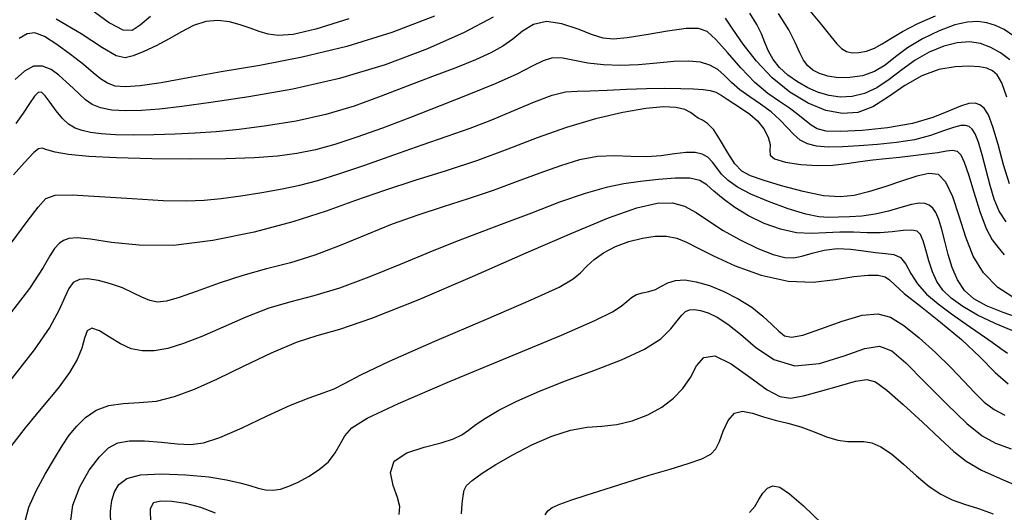
# Model space of a CAD drawing. Extents: x 351568 to 354768, y 1027137 to 1030295.
# Drawn here: x 352398 to 352509, y 1027930 to 1027986 of the extents above; entities that cross this region are included whole.
import ezdxf

# ---------------------------------------------------------------- set-up
doc = ezdxf.new("R2010")
doc.units = 0
doc.header["$LTSCALE"] = 25
doc.header["$MEASUREMENT"] = 0
doc.layers.add('INDEX', color=1, linetype='CONTINUOUS')
doc.layers.add('INTER', color=33, linetype='CONTINUOUS')

msp = doc.modelspace()

# ---------------------------------------------------------------- linework, layer by layer
at = {"layer": 'INDEX', "linetype": 'CONTINUOUS', "flags": 128}
for points in [[(352406.16, 1027987.08), (352408.41, 1027985.44), (352409.93, 1027984.64), (352410.96, 1027984.63), (352411.89, 1027985.21), (352413.03, 1027986.18)], [(352486.96, 1027987.25), (352488.65, 1027985.23), (352489.71, 1027983.91), (352490.39, 1027983.08), (352490.93, 1027982.54), (352491.47, 1027982.22), (352492.1, 1027982.08), (352492.88, 1027982.1), (352493.75, 1027982.26), (352494.64, 1027982.58), (352495.5, 1027983.06), (352496.48, 1027983.68), (352497.78, 1027984.46), (352499.52, 1027985.36), (352501.52, 1027986.23)], [(352509.46, 1027963.02), (352508.69, 1027964.22), (352508.13, 1027965.57), (352507.66, 1027967.12), (352507.2, 1027968.86), (352506.75, 1027970.57), (352506.34, 1027971.99), (352505.98, 1027972.94), (352505.64, 1027973.48), (352505.29, 1027973.76), (352504.9, 1027973.89), (352504.35, 1027973.87), (352503.55, 1027973.66), (352502.41, 1027973.26), (352500.93, 1027972.75), (352499.16, 1027972.28), (352497.12, 1027971.95), (352494.98, 1027971.73), (352492.9, 1027971.58), (352491.02, 1027971.48), (352489.4, 1027971.45), (352488.08, 1027971.55), (352487.07, 1027971.81), (352486.27, 1027972.24), (352485.56, 1027972.85), (352484.81, 1027973.63), (352483.97, 1027974.52), (352482.97, 1027975.42), (352481.8, 1027976.28), (352480.58, 1027977.1), (352479.45, 1027977.91), (352478.53, 1027978.73), (352477.73, 1027979.5), (352476.96, 1027980.17), (352476.09, 1027980.69), (352475.03, 1027981.02), (352473.69, 1027981.14), (352472.01, 1027981.07), (352470.09, 1027980.89), (352468.05, 1027980.71), (352466.02, 1027980.65), (352464.09, 1027980.71), (352462.33, 1027980.9), (352460.81, 1027981.2), (352459.5, 1027981.45), (352458.36, 1027981.49), (352457.29, 1027981.18), (352456.05, 1027980.55), (352454.32, 1027979.66), (352451.89, 1027978.58), (352448.92, 1027977.36), (352445.67, 1027976.08), (352442.35, 1027974.79), (352439.17, 1027973.59), (352436.29, 1027972.55), (352433.82, 1027971.74), (352431.63, 1027971.15), (352429.54, 1027970.72), (352427.34, 1027970.42), (352424.77, 1027970.22), (352421.53, 1027970.11), (352417.51, 1027970.08), (352413.19, 1027970.11), (352409.2, 1027970.22), (352406.07, 1027970.39), (352403.8, 1027970.61), (352402.28, 1027970.87), (352401.36, 1027971.15), (352400.82, 1027971.32), (352400.4, 1027971.25), (352399.9, 1027970.85), (352399.27, 1027970.18), (352398.51, 1027969.33), (352397.6, 1027968.33)], [(352398.93, 1027929.3), (352399.34, 1027930.89), (352400.14, 1027932.71), (352401.17, 1027934.6), (352402.21, 1027936.35), (352403.09, 1027937.78), (352403.88, 1027938.97), (352404.72, 1027940), (352405.72, 1027940.97), (352406.92, 1027941.79), (352408.33, 1027942.34), (352409.96, 1027942.56), (352411.77, 1027942.65), (352413.7, 1027942.83), (352415.74, 1027943.33), (352417.99, 1027944.17), (352420.6, 1027945.34), (352423.59, 1027946.79), (352426.68, 1027948.27), (352429.49, 1027949.47), (352431.84, 1027950.22), (352434.38, 1027950.94), (352437.98, 1027952.16), (352443.2, 1027954.25), (352449.33, 1027956.88), (352455.39, 1027959.53), (352460.53, 1027961.76), (352464.66, 1027963.46), (352467.83, 1027964.59), (352470.15, 1027965.14), (352471.86, 1027965.18), (352473.23, 1027964.79), (352474.54, 1027964.07), (352475.93, 1027963.12), (352477.57, 1027962.05), (352479.5, 1027960.98), (352481.49, 1027960.03), (352483.23, 1027959.34), (352484.51, 1027958.99), (352485.49, 1027958.95), (352486.45, 1027959.14), (352487.6, 1027959.48), (352488.95, 1027959.83), (352490.41, 1027960.02), (352491.93, 1027959.96), (352493.4, 1027959.75), (352494.75, 1027959.55), (352495.89, 1027959.47), (352496.82, 1027959.36), (352497.56, 1027959), (352498.16, 1027958.24), (352498.74, 1027957.19), (352499.49, 1027956.03), (352500.51, 1027954.89), (352501.8, 1027953.78), (352503.31, 1027952.66), (352504.95, 1027951.51), (352506.55, 1027950.42), (352507.9, 1027949.47), (352508.87, 1027948.74), (352509.61, 1027948.22)], [(352457.53, 1027930.02), (352457.8, 1027930.46), (352458.32, 1027930.84), (352459.17, 1027931.22), (352460.42, 1027931.66), (352462.12, 1027932.21), (352464.29, 1027932.91), (352466.74, 1027933.69), (352469.25, 1027934.47), (352471.61, 1027935.17), (352473.64, 1027935.79), (352475.19, 1027936.33), (352476.17, 1027936.84), (352476.75, 1027937.44), (352477.15, 1027938.29), (352477.59, 1027939.45), (352478.14, 1027940.64), (352478.86, 1027941.48), (352479.77, 1027941.7), (352480.87, 1027941.46), (352482.11, 1027941.05), (352483.45, 1027940.69), (352484.87, 1027940.35), (352486.34, 1027939.92), (352487.82, 1027939.37), (352489.24, 1027938.81), (352490.51, 1027938.41), (352491.59, 1027938.27), (352492.53, 1027938.28), (352493.42, 1027938.28), (352494.34, 1027938.11), (352495.36, 1027937.68), (352496.54, 1027936.89), (352497.91, 1027935.73), (352499.37, 1027934.42), (352500.8, 1027933.22), (352502.1, 1027932.33), (352503.37, 1027931.7), (352504.76, 1027931.2), (352506.34, 1027930.71), (352507.99, 1027930.14)]]:
    msp.add_lwpolyline(points, dxfattribs=at)
at = {"layer": 'INTER', "linetype": 'CONTINUOUS', "flags": 128}
for points in [[(352451.67, 1027986.07), (352448.38, 1027984.35), (352444.25, 1027982.52), (352439.47, 1027980.73), (352434.32, 1027979.17), (352429.07, 1027977.97), (352424.12, 1027977.09), (352419.85, 1027976.46), (352416.56, 1027976.01), (352414.06, 1027975.71), (352412.04, 1027975.55), (352410.24, 1027975.52), (352408.68, 1027975.62), (352407.4, 1027975.87), (352406.45, 1027976.26), (352405.7, 1027976.77), (352405.04, 1027977.39), (352404.32, 1027978.08), (352403.55, 1027978.81), (352402.72, 1027979.53), (352401.83, 1027980.17), (352400.88, 1027980.57), (352399.87, 1027980.55), (352398.82, 1027980), (352397.78, 1027979.07)], [(352445.03, 1027986.19), (352440.24, 1027984.36), (352435.17, 1027982.77), (352430.14, 1027981.56), (352425.36, 1027980.65), (352421.02, 1027979.91), (352417.29, 1027979.25), (352414.23, 1027978.7), (352411.88, 1027978.34), (352410.21, 1027978.22), (352409.05, 1027978.32), (352408.19, 1027978.63), (352407.41, 1027979.12), (352406.56, 1027979.82), (352405.47, 1027980.74), (352404.04, 1027981.88), (352402.49, 1027983.02), (352401.08, 1027983.9), (352400, 1027984.3), (352399.13, 1027984.22), (352398.25, 1027983.66)], [(352435.4, 1027985.9), (352431.67, 1027984.74), (352429.1, 1027984.14), (352427.44, 1027984), (352426.29, 1027984.16), (352425.27, 1027984.46), (352424.26, 1027984.83), (352423.16, 1027985.21), (352421.94, 1027985.55), (352420.62, 1027985.72), (352419.26, 1027985.61), (352417.9, 1027985.15), (352416.54, 1027984.44), (352415.13, 1027983.64), (352413.67, 1027982.86), (352412.28, 1027982.21), (352411.1, 1027981.73), (352410.18, 1027981.51), (352409.16, 1027981.74), (352407.61, 1027982.63), (352405.24, 1027984.21), (352402.42, 1027985.85)], [(352509.56, 1027977.08), (352509, 1027978.7), (352508.47, 1027979.58), (352507.93, 1027980.04), (352507.3, 1027980.33), (352506.47, 1027980.5), (352505.31, 1027980.57), (352503.74, 1027980.5), (352501.9, 1027980.18), (352499.95, 1027979.49), (352498.05, 1027978.37), (352496.22, 1027977.09), (352494.46, 1027975.99), (352492.75, 1027975.35), (352491.01, 1027975.22), (352489.16, 1027975.58), (352487.16, 1027976.39), (352485.09, 1027977.63), (352483.11, 1027979.23), (352481.33, 1027981.11), (352479.82, 1027983.03), (352478.65, 1027984.72), (352477.83, 1027985.97)], [(352509.87, 1027981.26), (352508.85, 1027982.05), (352507.73, 1027982.68), (352506.57, 1027983.11), (352505.33, 1027983.29), (352503.96, 1027983.2), (352502.43, 1027982.81), (352500.8, 1027982.14), (352499.2, 1027981.24), (352497.71, 1027980.16), (352496.29, 1027979.07), (352494.9, 1027978.13), (352493.5, 1027977.49), (352492.11, 1027977.15), (352490.77, 1027977.08), (352489.51, 1027977.24), (352488.31, 1027977.59), (352487.13, 1027978.12), (352485.96, 1027978.78), (352484.86, 1027979.55), (352483.93, 1027980.41), (352483.22, 1027981.32), (352482.69, 1027982.26), (352482.27, 1027983.22), (352481.88, 1027984.19), (352481.37, 1027985.26), (352480.6, 1027986.53)], [(352510.32, 1027983.93), (352509.24, 1027984.68), (352508.27, 1027985.16), (352507.31, 1027985.45), (352506.29, 1027985.59), (352505.11, 1027985.53), (352503.67, 1027985.2), (352501.92, 1027984.54), (352500.06, 1027983.64), (352498.36, 1027982.63), (352496.99, 1027981.61), (352495.83, 1027980.69), (352494.64, 1027979.96), (352493.29, 1027979.49), (352491.87, 1027979.27), (352490.52, 1027979.26), (352489.36, 1027979.42), (352488.42, 1027979.72), (352487.68, 1027980.11), (352487.11, 1027980.59), (352486.64, 1027981.22), (352486.2, 1027982.07), (352485.7, 1027983.21), (352484.96, 1027984.67), (352483.83, 1027986.5)], [(352509.85, 1027967.3), (352509.19, 1027969.45), (352508.56, 1027971.74), (352507.98, 1027973.73), (352507.47, 1027975.06), (352507, 1027975.82), (352506.52, 1027976.21), (352505.98, 1027976.39), (352505.28, 1027976.36), (352504.31, 1027976.07), (352502.98, 1027975.5), (352501.21, 1027974.79), (352498.92, 1027974.11), (352496.11, 1027973.61), (352493.23, 1027973.31), (352490.79, 1027973.19), (352489.18, 1027973.25), (352488.19, 1027973.49), (352487.5, 1027973.9), (352486.8, 1027974.46), (352486, 1027975.12), (352485.06, 1027975.83), (352483.93, 1027976.57), (352482.62, 1027977.48), (352481.15, 1027978.72), (352479.58, 1027980.36), (352478.05, 1027982.1), (352476.75, 1027983.57), (352475.78, 1027984.46), (352474.8, 1027984.82), (352473.4, 1027984.79), (352471.3, 1027984.49), (352468.89, 1027984.09), (352466.74, 1027983.75), (352465.23, 1027983.61), (352464.07, 1027983.71), (352462.85, 1027984.09), (352461.23, 1027984.72), (352459.4, 1027985.33), (352457.65, 1027985.58), (352456.2, 1027985.24), (352454.98, 1027984.49), (352453.88, 1027983.61), (352452.74, 1027982.81), (352451.4, 1027982.06), (352449.67, 1027981.28), (352447.44, 1027980.38), (352444.82, 1027979.38), (352441.98, 1027978.3), (352439.04, 1027977.17), (352436, 1027976.07), (352432.81, 1027975.12), (352429.44, 1027974.38), (352426.11, 1027973.83), (352423.04, 1027973.44), (352420.42, 1027973.18), (352418.08, 1027973), (352415.8, 1027972.89), (352413.43, 1027972.82), (352411.12, 1027972.8), (352409.09, 1027972.83), (352407.49, 1027972.92), (352406.28, 1027973.08), (352405.33, 1027973.3), (352404.53, 1027973.59), (352403.8, 1027974.01), (352403.11, 1027974.65), (352402.4, 1027975.52), (352401.74, 1027976.46), (352401.17, 1027977.22), (352400.75, 1027977.62), (352400.38, 1027977.61), (352399.96, 1027977.18), (352399.39, 1027976.36), (352398.68, 1027975.27), (352397.85, 1027974.09)], [(352397.35, 1027960.63), (352399.14, 1027963.05), (352400.36, 1027964.69), (352401.24, 1027965.64), (352402.31, 1027966.04), (352404.2, 1027966.06), (352407.29, 1027965.89), (352410.99, 1027965.64), (352414.45, 1027965.44), (352417.05, 1027965.38), (352419.08, 1027965.46), (352421.02, 1027965.67), (352423.23, 1027965.97), (352425.59, 1027966.33), (352427.86, 1027966.73), (352429.88, 1027967.16), (352431.91, 1027967.68), (352434.28, 1027968.42), (352437.21, 1027969.42), (352440.45, 1027970.57), (352443.64, 1027971.69), (352446.48, 1027972.67), (352449.05, 1027973.58), (352451.52, 1027974.52), (352454, 1027975.56), (352456.32, 1027976.55), (352458.29, 1027977.29), (352459.8, 1027977.66), (352461.12, 1027977.76), (352462.6, 1027977.77), (352464.51, 1027977.85), (352466.7, 1027977.96), (352468.94, 1027978.06), (352471, 1027978.08), (352472.79, 1027978.05), (352474.24, 1027978), (352475.31, 1027977.93), (352476.11, 1027977.82), (352476.76, 1027977.62), (352477.37, 1027977.29), (352478.02, 1027976.85), (352478.77, 1027976.34), (352479.65, 1027975.78), (352480.57, 1027975.15), (352481.45, 1027974.39), (352482.16, 1027973.5), (352482.65, 1027972.57), (352482.88, 1027971.72), (352482.84, 1027971.06), (352482.88, 1027970.55), (352483.38, 1027970.13), (352484.61, 1027969.76), (352486.34, 1027969.49), (352488.22, 1027969.36), (352489.94, 1027969.42), (352491.51, 1027969.61), (352493, 1027969.83), (352494.45, 1027970.01), (352495.92, 1027970.17), (352497.44, 1027970.32), (352499, 1027970.49), (352500.5, 1027970.67), (352501.78, 1027970.85), (352502.75, 1027971.02), (352503.44, 1027971.1), (352503.95, 1027970.98), (352504.36, 1027970.57), (352504.75, 1027969.74), (352505.21, 1027968.35), (352505.81, 1027966.37), (352506.49, 1027964.18), (352507.2, 1027962.28), (352507.88, 1027961), (352508.56, 1027960.12), (352509.26, 1027959.3)], [(352510.76, 1027954.21), (352508.53, 1027955.61), (352506.91, 1027957.26), (352505.77, 1027959.16), (352504.91, 1027961.31), (352504.17, 1027963.65), (352503.45, 1027965.84), (352502.69, 1027967.5), (352501.83, 1027968.34), (352500.76, 1027968.48), (352499.39, 1027968.16), (352497.68, 1027967.61), (352495.8, 1027966.98), (352493.97, 1027966.4), (352492.36, 1027965.99), (352490.76, 1027965.83), (352488.88, 1027965.97), (352486.58, 1027966.44), (352484.17, 1027967.08), (352482.08, 1027967.71), (352480.64, 1027968.21), (352479.67, 1027968.75), (352478.9, 1027969.57), (352478.1, 1027970.8), (352477.28, 1027972.2), (352476.51, 1027973.39), (352475.83, 1027974.1), (352475.25, 1027974.47), (352474.77, 1027974.72), (352474.36, 1027975.02), (352473.9, 1027975.36), (352473.25, 1027975.67), (352472.28, 1027975.9), (352470.86, 1027975.97), (352468.88, 1027975.8), (352466.26, 1027975.35), (352463.2, 1027974.61), (352459.92, 1027973.64), (352456.63, 1027972.47), (352453.3, 1027971.2), (352449.89, 1027969.94), (352446.36, 1027968.78), (352442.82, 1027967.67), (352439.4, 1027966.56), (352436.15, 1027965.41), (352432.83, 1027964.22), (352429.09, 1027963.02), (352424.73, 1027961.86), (352420.08, 1027960.91), (352415.63, 1027960.37), (352411.76, 1027960.38), (352408.63, 1027960.71), (352406.29, 1027961.07), (352404.77, 1027961.22), (352403.85, 1027961.15), (352403.25, 1027960.93), (352402.73, 1027960.58), (352402.23, 1027960.03), (352401.69, 1027959.19), (352400.96, 1027957.87), (352399.39, 1027955.51), (352396.24, 1027951.42)], [(352511.49, 1027951.98), (352509.12, 1027952.81), (352507.24, 1027953.57), (352505.82, 1027954.35), (352504.77, 1027955.29), (352503.98, 1027956.49), (352503.4, 1027957.88), (352502.94, 1027959.36), (352502.56, 1027960.83), (352502.22, 1027962.17), (352501.89, 1027963.28), (352501.56, 1027964.07), (352501.2, 1027964.58), (352500.79, 1027964.9), (352500.31, 1027965.09), (352499.68, 1027965.12), (352498.8, 1027964.97), (352497.61, 1027964.63), (352496.21, 1027964.22), (352494.7, 1027963.87), (352493.21, 1027963.67), (352491.81, 1027963.58), (352490.57, 1027963.55), (352489.5, 1027963.52), (352488.37, 1027963.6), (352486.9, 1027963.9), (352484.91, 1027964.5), (352482.7, 1027965.3), (352480.68, 1027966.15), (352479.18, 1027966.94), (352478.13, 1027967.67), (352477.4, 1027968.38), (352476.85, 1027969.09), (352476.37, 1027969.75), (352475.86, 1027970.29), (352475.22, 1027970.66), (352474.41, 1027970.85), (352473.38, 1027970.85), (352472.1, 1027970.69), (352470.6, 1027970.47), (352468.95, 1027970.35), (352467.19, 1027970.39), (352465.34, 1027970.47), (352463.4, 1027970.38), (352461.39, 1027969.99), (352459.25, 1027969.34), (352456.92, 1027968.49), (352454.37, 1027967.55), (352451.65, 1027966.57), (352448.85, 1027965.61), (352446.02, 1027964.7), (352443.17, 1027963.78), (352440.29, 1027962.76), (352437.35, 1027961.57), (352434.42, 1027960.35), (352431.56, 1027959.27), (352428.8, 1027958.42), (352426.11, 1027957.72), (352423.43, 1027956.98), (352420.77, 1027956.1), (352418.3, 1027955.21), (352416.27, 1027954.49), (352414.83, 1027954.09), (352413.81, 1027953.99), (352412.96, 1027954.16), (352412.07, 1027954.53), (352411.06, 1027955.04), (352409.89, 1027955.57), (352408.54, 1027956.05), (352407.17, 1027956.41), (352405.95, 1027956.59), (352405.02, 1027956.52), (352404.34, 1027956.19), (352403.84, 1027955.53), (352403.39, 1027954.52), (352402.76, 1027953.09), (352401.69, 1027951.15), (352399.93, 1027948.6), (352397.23, 1027945.16)], [(352510.57, 1027950.58), (352508.25, 1027951.55), (352506.24, 1027952.52), (352504.59, 1027953.48), (352503.29, 1027954.41), (352502.35, 1027955.33), (352501.67, 1027956.3), (352501.18, 1027957.39), (352500.77, 1027958.62), (352500.42, 1027959.85), (352500.12, 1027960.89), (352499.83, 1027961.59), (352499.43, 1027961.97), (352498.81, 1027962.09), (352497.86, 1027962.03), (352496.64, 1027961.88), (352495.26, 1027961.78), (352493.79, 1027961.78), (352492.27, 1027961.84), (352490.72, 1027961.86), (352489.16, 1027961.77), (352487.55, 1027961.7), (352485.85, 1027961.8), (352484.03, 1027962.19), (352482.18, 1027962.85), (352480.43, 1027963.69), (352478.89, 1027964.64), (352477.58, 1027965.61), (352476.54, 1027966.49), (352475.74, 1027967.19), (352474.94, 1027967.68), (352473.83, 1027967.94), (352472.22, 1027967.96), (352470.28, 1027967.81), (352468.27, 1027967.57), (352466.37, 1027967.3), (352464.38, 1027966.9), (352462.03, 1027966.23), (352459.14, 1027965.22), (352455.97, 1027964.01), (352452.87, 1027962.82), (352450.09, 1027961.77), (352447.42, 1027960.77), (352444.52, 1027959.62), (352441.19, 1027958.23), (352437.66, 1027956.79), (352434.32, 1027955.55), (352431.43, 1027954.68), (352428.87, 1027954.01), (352426.38, 1027953.28), (352423.8, 1027952.29), (352421.23, 1027951.17), (352418.84, 1027950.12), (352416.77, 1027949.3), (352414.99, 1027948.76), (352413.46, 1027948.48), (352412.11, 1027948.47), (352410.87, 1027948.72), (352409.65, 1027949.26), (352408.42, 1027950.02), (352407.29, 1027950.73), (352406.42, 1027951.05), (352405.91, 1027950.74), (352405.6, 1027949.92), (352405.29, 1027948.79), (352404.77, 1027947.52), (352403.92, 1027946.06), (352402.64, 1027944.3), (352400.88, 1027942.17), (352398.9, 1027939.8), (352397.01, 1027937.34)], [(352404.01, 1027929.1), (352404.29, 1027931.11), (352405.06, 1027933.15), (352406.14, 1027935.03), (352407.28, 1027936.55), (352408.31, 1027937.57), (352409.36, 1027938.13), (352410.67, 1027938.35), (352412.38, 1027938.33), (352414.28, 1027938.18), (352416.06, 1027938.01), (352417.54, 1027937.94), (352419.01, 1027938.12), (352420.87, 1027938.73), (352423.38, 1027939.83), (352426.19, 1027941.17), (352428.82, 1027942.38), (352430.91, 1027943.2), (352432.49, 1027943.75), (352433.74, 1027944.22), (352434.92, 1027944.82), (352436.73, 1027945.78), (352439.98, 1027947.33), (352445.08, 1027949.56), (352450.91, 1027952.04), (352455.95, 1027954.22), (352459.08, 1027955.68), (352460.67, 1027956.59), (352461.5, 1027957.28), (352462.21, 1027958.01), (352463.04, 1027958.79), (352464.09, 1027959.54), (352465.43, 1027960.23), (352466.94, 1027960.79), (352468.48, 1027961.19), (352469.9, 1027961.4), (352471.19, 1027961.4), (352472.34, 1027961.19), (352473.43, 1027960.75), (352474.7, 1027960.09), (352476.47, 1027959.18), (352478.93, 1027958.07), (352481.86, 1027957.02), (352484.89, 1027956.34), (352487.73, 1027956.24), (352490.24, 1027956.52), (352492.32, 1027956.87), (352493.91, 1027957.03), (352495.05, 1027957), (352495.82, 1027956.81), (352496.33, 1027956.49), (352496.92, 1027955.91), (352497.99, 1027954.94), (352499.8, 1027953.51), (352502.08, 1027951.72), (352504.42, 1027949.76), (352506.49, 1027947.8), (352508.24, 1027946.06), (352509.68, 1027944.77)], [(352408.56, 1027928.86), (352408.52, 1027930.41), (352408.67, 1027931.62), (352408.99, 1027932.6), (352409.48, 1027933.44), (352410.36, 1027934.09), (352411.91, 1027934.5), (352414.27, 1027934.63), (352417.03, 1027934.52), (352419.62, 1027934.28), (352421.62, 1027933.97), (352423.1, 1027933.63), (352424.23, 1027933.31), (352425.17, 1027933.03), (352426.01, 1027932.84), (352426.83, 1027932.79), (352427.68, 1027932.92), (352428.61, 1027933.23), (352429.67, 1027933.7), (352430.86, 1027934.34), (352432.06, 1027935.11), (352433.09, 1027936), (352433.84, 1027936.99), (352434.41, 1027937.99), (352434.94, 1027938.93), (352435.71, 1027939.8), (352437.44, 1027940.89), (352440.98, 1027942.56), (352446.75, 1027945.02), (352453.46, 1027947.8), (352459.35, 1027950.25), (352463.12, 1027951.9), (352465.11, 1027952.89), (352466.1, 1027953.52), (352466.73, 1027954.06), (352467.26, 1027954.5), (352467.81, 1027954.83), (352468.47, 1027955.03), (352469.21, 1027955.19), (352469.95, 1027955.41), (352470.63, 1027955.76), (352471.35, 1027956.14), (352472.19, 1027956.42), (352473.26, 1027956.47), (352474.54, 1027956.27), (352476.02, 1027955.84), (352477.64, 1027955.17), (352479.28, 1027954.33), (352480.79, 1027953.39), (352482.05, 1027952.4), (352483.07, 1027951.46), (352483.85, 1027950.69), (352484.49, 1027950.18), (352485.27, 1027950.01), (352486.57, 1027950.27), (352488.59, 1027950.97), (352490.98, 1027951.83), (352493.24, 1027952.49), (352495, 1027952.65), (352496.45, 1027952.27), (352497.93, 1027951.35), (352499.66, 1027949.96), (352501.51, 1027948.3), (352503.24, 1027946.61), (352504.69, 1027945.08), (352505.91, 1027943.78), (352507.01, 1027942.72), (352508.11, 1027941.89), (352509.34, 1027941.23)], [(352441.05, 1027930.05), (352441.15, 1027930.95), (352440.88, 1027931.98), (352440.38, 1027933.32), (352440.09, 1027934.77), (352440.5, 1027936.07), (352441.91, 1027937), (352443.89, 1027937.63), (352445.81, 1027938.11), (352447.18, 1027938.56), (352448.11, 1027939.03), (352448.87, 1027939.56), (352449.71, 1027940.19), (352450.8, 1027940.92), (352452.31, 1027941.79), (352454.34, 1027942.81), (352456.87, 1027943.93), (352459.8, 1027945.1), (352463, 1027946.28), (352466.11, 1027947.46), (352468.73, 1027948.66), (352470.54, 1027949.85), (352471.68, 1027950.96), (352472.4, 1027951.87), (352472.91, 1027952.51), (352473.35, 1027952.91), (352473.8, 1027953.11), (352474.35, 1027953.15), (352475.04, 1027953.04), (352475.88, 1027952.76), (352476.89, 1027952.27), (352478.1, 1027951.5), (352479.54, 1027950.38), (352481.24, 1027948.9), (352483.27, 1027947.53), (352485.67, 1027946.8), (352488.43, 1027947.08), (352491.2, 1027947.94), (352493.55, 1027948.76), (352495.21, 1027949), (352496.57, 1027948.5), (352498.15, 1027947.14), (352500.32, 1027944.97), (352502.78, 1027942.48), (352505.04, 1027940.31), (352506.77, 1027938.93), (352508.28, 1027938.1), (352510.05, 1027937.43)], [(352448.08, 1027930.14), (352448.18, 1027931.24), (352448.28, 1027932.15), (352448.39, 1027932.79), (352448.66, 1027933.31), (352449.28, 1027933.89), (352450.4, 1027934.7), (352451.96, 1027935.68), (352453.87, 1027936.78), (352456.03, 1027937.89), (352458.27, 1027938.87), (352460.38, 1027939.56), (352462.24, 1027939.87), (352463.92, 1027939.99), (352465.59, 1027940.17), (352467.33, 1027940.61), (352469.07, 1027941.29), (352470.65, 1027942.15), (352471.97, 1027943.14), (352473.03, 1027944.24), (352473.88, 1027945.48), (352474.59, 1027946.78), (352475.41, 1027947.75), (352476.65, 1027947.92), (352478.49, 1027947.01), (352480.6, 1027945.51), (352482.52, 1027944.1), (352483.96, 1027943.33), (352485.18, 1027943.16), (352486.63, 1027943.43), (352488.56, 1027943.95), (352490.68, 1027944.56), (352492.51, 1027945.06), (352493.76, 1027945.26), (352494.76, 1027944.99), (352496.02, 1027944.07), (352497.88, 1027942.44), (352500.04, 1027940.45), (352502.04, 1027938.58), (352503.57, 1027937.16), (352504.96, 1027936.07), (352506.7, 1027935.06), (352509.12, 1027933.96), (352511.86, 1027932.8)], [(352480.55, 1027930.26), (352481.14, 1027930.95), (352481.61, 1027931.72), (352482.06, 1027932.46), (352482.56, 1027933.03), (352483.17, 1027933.29), (352483.96, 1027933.11), (352485.06, 1027932.38), (352486.62, 1027931.02), (352488.68, 1027929.02)], [(352413.09, 1027929.04), (352413.02, 1027930.7), (352413.39, 1027931.41), (352414.2, 1027931.58), (352415.45, 1027931.54), (352416.99, 1027931.32), (352418.67, 1027930.89), (352420.34, 1027930.24)]]:
    msp.add_lwpolyline(points, dxfattribs=at)

doc.saveas('drawing.dxf')
